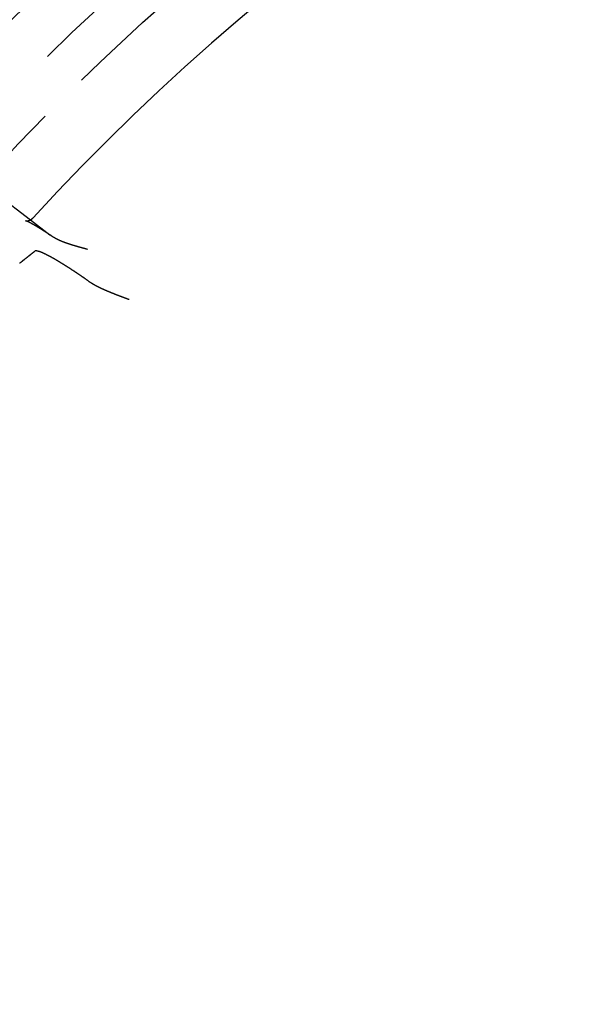
# Model space of a CAD drawing. Extents: x 0 to 622, y 0 to 607.
# Drawn here: x 37 to 65, y 169 to 217 of the extents above; entities that cross this region are included whole.
import ezdxf

# ---------------------------------------------------------------- set-up
doc = ezdxf.new("R2010")
doc.units = 0
doc.header["$LTSCALE"] = 20
doc.linetypes.add('AUSGEZOGEN', pattern=[0])
doc.linetypes.add('VERDECKT', pattern=[0.375, 0.25, -0.125])
doc.layers.get('0').update_dxf_attribs({"linetype": 'AUSGEZOGEN'})
doc.layers.add('BEM', color=7, linetype='AUSGEZOGEN')

# ---------------------------------------------------------------- blocks, each defined once
blk = doc.blocks.new('A$C607510A8')
at = {"color": 3, "linetype": 'AUSGEZOGEN'}
blk.add_line((889.531, 608.254), (901.08, 599.392), dxfattribs=at)
at = {"color": 1, "linetype": 'VERDECKT'}
blk.add_line((901.08, 599.392), (902.029, 598.664), dxfattribs=at)
at = {"color": 3}
for points in [[(900.838, 599.35, 0), (900.838, 599.35, 0), (900.838, 599.35, 0), (900.838, 599.35, 0), (900.838, 599.35, 0), (900.838, 599.35, 0), (900.838, 599.35, 0), (900.838, 599.35, 0), (900.838, 599.35, 0), (900.838, 599.35, 0), (900.838, 599.35, 0), (900.838, 599.35, 0), (900.838, 599.35, 0), (900.838, 599.35, 0), (900.838, 599.35, 0), (900.838, 599.35, 0), (900.838, 599.35, 0), (900.838, 599.35, 0), (900.838, 599.35, 0), (900.838, 599.35, 0), (900.839, 599.35, 0), (900.839, 599.35, 0), (900.839, 599.35, 0), (900.839, 599.35, 0), (900.839, 599.35, 0), (900.839, 599.35, 0), (900.839, 599.35, 0), (900.839, 599.35, 0), (900.839, 599.35, 0), (900.839, 599.35, 0), (900.839, 599.35, 0), (900.839, 599.35, 0), (900.839, 599.349, 0), (900.84, 599.349, 0), (900.84, 599.349, 0), (900.84, 599.349, 0), (900.84, 599.349, 0), (900.84, 599.349, 0), (900.84, 599.349, 0), (900.84, 599.349, 0), (900.84, 599.349, 0), (900.84, 599.349, 0), (900.841, 599.349, 0), (900.841, 599.349, 0), (900.841, 599.349, 0), (900.841, 599.349, 0), (900.841, 599.349, 0), (900.841, 599.349, 0), (900.841, 599.349, 0), (900.842, 599.349, 0), (900.842, 599.349, 0), (900.842, 599.349, 0), (900.842, 599.349, 0), (900.842, 599.349, 0), (900.842, 599.349, 0), (900.843, 599.349, 0), (900.843, 599.349, 0), (900.843, 599.349, 0), (900.843, 599.349, 0), (900.843, 599.349, 0), (900.844, 599.349, 0), (900.844, 599.349, 0), (900.844, 599.349, 0), (900.844, 599.349, 0), (900.844, 599.349, 0), (900.845, 599.349, 0), (900.845, 599.348, 0), (900.845, 599.348, 0), (900.845, 599.348, 0), (900.845, 599.348, 0), (900.846, 599.348, 0), (900.846, 599.348, 0), (900.846, 599.348, 0), (900.846, 599.348, 0), (900.847, 599.348, 0), (900.847, 599.348, 0), (900.847, 599.348, 0), (900.847, 599.348, 0), (900.848, 599.348, 0), (900.848, 599.348, 0), (900.848, 599.348, 0), (900.848, 599.348, 0), (900.849, 599.348, 0), (900.849, 599.348, 0), (900.849, 599.348, 0), (900.85, 599.348, 0), (900.85, 599.348, 0), (900.85, 599.348, 0), (900.851, 599.348, 0), (900.851, 599.348, 0), (900.851, 599.348, 0), (900.851, 599.347, 0), (900.852, 599.347, 0), (900.852, 599.347, 0), (900.852, 599.347, 0), (900.853, 599.347, 0), (900.853, 599.347, 0), (900.853, 599.347, 0), (900.854, 599.347, 0), (900.854, 599.347, 0), (900.855, 599.347, 0), (900.855, 599.347, 0), (900.855, 599.347, 0), (900.856, 599.347, 0), (900.856, 599.347, 0), (900.856, 599.347, 0), (900.857, 599.347, 0), (900.857, 599.347, 0), (900.858, 599.347, 0), (900.858, 599.347, 0), (900.858, 599.347, 0), (900.859, 599.347, 0), (900.859, 599.347, 0), (900.86, 599.347, 0), (900.86, 599.346, 0), (900.861, 599.346, 0), (900.861, 599.346, 0), (900.861, 599.346, 0), (900.862, 599.346, 0), (900.862, 599.346, 0), (900.863, 599.346, 0), (900.863, 599.346, 0), (900.864, 599.346, 0), (900.864, 599.346, 0), (900.865, 599.346, 0), (900.865, 599.346, 0), (900.866, 599.346, 0), (900.866, 599.346, 0), (900.867, 599.346, 0), (900.867, 599.346, 0), (900.868, 599.346, 0), (900.868, 599.346, 0), (900.869, 599.346, 0), (900.869, 599.346, 0), (900.87, 599.346, 0), (900.87, 599.346, 0), (900.871, 599.345, 0), (900.871, 599.345, 0), (900.872, 599.345, 0), (900.872, 599.345, 0), (900.873, 599.345, 0), (900.874, 599.345, 0), (900.874, 599.345, 0), (900.875, 599.345, 0), (900.875, 599.345, 0), (900.876, 599.345, 0), (900.876, 599.345, 0), (900.877, 599.345, 0), (900.878, 599.345, 0), (900.878, 599.345, 0), (900.879, 599.345, 0), (900.88, 599.345, 0), (900.88, 599.345, 0), (900.881, 599.345, 0), (900.881, 599.345, 0), (900.882, 599.345, 0), (900.883, 599.345, 0), (900.883, 599.345, 0), (900.884, 599.345, 0), (900.885, 599.345, 0), (900.885, 599.345, 0), (900.886, 599.345, 0), (900.887, 599.345, 0), (900.888, 599.345, 0), (900.888, 599.345, 0), (900.889, 599.345, 0), (900.89, 599.345, 0), (900.89, 599.345, 0), (900.891, 599.345, 0), (900.892, 599.345, 0), (900.893, 599.345, 0), (900.893, 599.345, 0), (900.894, 599.345, 0), (900.895, 599.345, 0), (900.896, 599.345, 0), (900.896, 599.345, 0), (900.897, 599.345, 0), (900.898, 599.345, 0), (900.899, 599.345, 0), (900.9, 599.345, 0), (900.901, 599.345, 0), (900.901, 599.345, 0), (900.902, 599.345, 0), (900.903, 599.345, 0), (900.904, 599.345, 0), (900.905, 599.345, 0), (900.906, 599.345, 0), (900.906, 599.345, 0), (900.907, 599.345, 0), (900.908, 599.345, 0), (900.909, 599.345, 0), (900.91, 599.345, 0), (900.911, 599.345, 0), (900.912, 599.345, 0), (900.913, 599.345, 0), (900.914, 599.345, 0), (900.915, 599.345, 0), (900.915, 599.345, 0), (900.916, 599.345, 0), (900.917, 599.346, 0), (900.918, 599.346, 0), (900.919, 599.346, 0), (900.92, 599.346, 0), (900.921, 599.346, 0), (900.922, 599.346, 0), (900.923, 599.346, 0), (900.924, 599.346, 0), (900.925, 599.346, 0), (900.926, 599.346, 0), (900.927, 599.346, 0), (900.928, 599.347, 0), (900.929, 599.347, 0), (900.93, 599.347, 0), (900.931, 599.347, 0), (900.933, 599.347, 0), (900.934, 599.347, 0), (900.935, 599.347, 0), (900.936, 599.347, 0), (900.937, 599.348, 0), (900.938, 599.348, 0), (900.939, 599.348, 0), (900.94, 599.348, 0), (900.941, 599.348, 0), (900.942, 599.348, 0), (900.944, 599.349, 0), (900.945, 599.349, 0), (900.946, 599.349, 0), (900.947, 599.349, 0), (900.948, 599.349, 0), (900.949, 599.349, 0), (900.951, 599.35, 0), (900.952, 599.35, 0), (900.953, 599.35, 0), (900.954, 599.35, 0), (900.956, 599.35, 0), (900.957, 599.351, 0), (900.958, 599.351, 0), (900.959, 599.351, 0), (900.961, 599.351, 0), (900.962, 599.352, 0), (900.963, 599.352, 0), (900.964, 599.352, 0), (900.966, 599.352, 0), (900.967, 599.353, 0), (900.968, 599.353, 0), (900.97, 599.353, 0), (900.971, 599.353, 0), (900.972, 599.354, 0), (900.974, 599.354, 0), (900.975, 599.354, 0), (900.976, 599.355, 0), (900.978, 599.355, 0), (900.979, 599.355, 0), (900.981, 599.356, 0), (900.982, 599.356, 0), (900.983, 599.356, 0), (900.985, 599.357, 0), (900.986, 599.357, 0), (900.988, 599.357, 0), (900.989, 599.358, 0), (900.991, 599.358, 0), (900.992, 599.358, 0), (900.994, 599.359, 0), (900.995, 599.359, 0), (900.997, 599.36, 0), (900.998, 599.36, 0), (901, 599.36, 0), (901.001, 599.361, 0), (901.003, 599.361, 0), (901.004, 599.362, 0), (901.006, 599.362, 0), (901.007, 599.363, 0), (901.009, 599.363, 0), (901.01, 599.364, 0), (901.012, 599.364, 0), (901.014, 599.365, 0), (901.015, 599.365, 0), (901.017, 599.366, 0), (901.018, 599.366, 0), (901.02, 599.367, 0), (901.022, 599.367, 0), (901.023, 599.368, 0), (901.025, 599.368, 0), (901.027, 599.369, 0), (901.028, 599.37, 0), (901.03, 599.37, 0), (901.032, 599.371, 0), (901.033, 599.371, 0), (901.035, 599.372, 0), (901.037, 599.373, 0), (901.038, 599.373, 0), (901.04, 599.374, 0), (901.042, 599.375, 0), (901.043, 599.375, 0), (901.045, 599.376, 0), (901.047, 599.377, 0), (901.049, 599.377, 0), (901.05, 599.378, 0), (901.052, 599.379, 0), (901.054, 599.38, 0), (901.056, 599.38, 0), (901.057, 599.381, 0), (901.059, 599.382, 0), (901.061, 599.383, 0), (901.063, 599.384, 0), (901.065, 599.384, 0), (901.066, 599.385, 0), (901.068, 599.386, 0), (901.07, 599.387, 0), (901.072, 599.388, 0), (901.074, 599.389, 0), (901.075, 599.39, 0), (901.077, 599.39, 0), (901.079, 599.391, 0), (901.081, 599.392, 0), (901.083, 599.393, 0), (901.085, 599.394, 0), (901.086, 599.395, 0), (901.088, 599.396, 0), (901.09, 599.397, 0), (901.092, 599.398, 0), (901.094, 599.399, 0), (901.096, 599.4, 0), (901.098, 599.401, 0), (901.1, 599.402, 0), (901.101, 599.403, 0), (901.103, 599.405, 0), (901.105, 599.406, 0), (901.107, 599.407, 0), (901.109, 599.408, 0), (901.111, 599.409, 0), (901.113, 599.41, 0), (901.115, 599.411, 0), (901.117, 599.413, 0), (901.119, 599.414, 0), (901.121, 599.415, 0), (901.122, 599.416, 0), (901.124, 599.418, 0), (901.126, 599.419, 0), (901.128, 599.42, 0), (901.13, 599.421, 0), (901.132, 599.423, 0), (901.134, 599.424, 0), (901.136, 599.425, 0), (901.138, 599.427, 0), (901.14, 599.428, 0), (901.142, 599.43, 0), (901.144, 599.431, 0), (901.146, 599.432, 0), (901.148, 599.434, 0), (901.149, 599.435, 0), (901.151, 599.437, 0), (901.153, 599.438, 0), (901.155, 599.44, 0), (901.157, 599.441, 0), (901.159, 599.443, 0), (901.161, 599.444, 0), (901.163, 599.446, 0), (901.165, 599.448, 0), (901.167, 599.449, 0), (901.169, 599.451, 0), (901.17, 599.452, 0), (901.172, 599.454, 0), (901.174, 599.456, 0), (901.176, 599.457, 0), (901.178, 599.459, 0), (901.18, 599.461, 0), (901.182, 599.462, 0), (901.184, 599.464, 0), (901.185, 599.466, 0), (901.187, 599.467, 0), (901.189, 599.469, 0), (901.191, 599.471, 0), (901.193, 599.473, 0), (901.195, 599.474, 0), (901.197, 599.476, 0), (901.198, 599.478, 0), (901.2, 599.48, 0), (901.202, 599.482, 0), (901.204, 599.484, 0), (901.206, 599.485, 0), (901.207, 599.487, 0), (901.209, 599.489, 0), (901.211, 599.491, 0)], [(903.919, 596.4, 0), (903.91, 596.407, 0), (903.901, 596.413, 0), (903.892, 596.42, 0), (903.882, 596.426, 0), (903.873, 596.432, 0), (903.864, 596.439, 0), (903.855, 596.445, 0), (903.845, 596.452, 0), (903.836, 596.458, 0), (903.827, 596.465, 0), (903.818, 596.471, 0), (903.808, 596.477, 0), (903.799, 596.484, 0), (903.79, 596.49, 0), (903.781, 596.497, 0), (903.771, 596.503, 0), (903.762, 596.509, 0), (903.753, 596.516, 0), (903.743, 596.522, 0), (903.734, 596.529, 0), (903.725, 596.535, 0), (903.716, 596.541, 0), (903.706, 596.548, 0), (903.697, 596.554, 0), (903.688, 596.561, 0), (903.678, 596.567, 0), (903.669, 596.573, 0), (903.66, 596.58, 0), (903.65, 596.586, 0), (903.641, 596.592, 0), (903.632, 596.599, 0), (903.623, 596.605, 0), (903.613, 596.612, 0), (903.604, 596.618, 0), (903.595, 596.624, 0), (903.585, 596.631, 0), (903.576, 596.637, 0), (903.567, 596.643, 0), (903.558, 596.649, 0), (903.548, 596.656, 0), (903.539, 596.662, 0), (903.53, 596.668, 0), (903.521, 596.675, 0), (903.511, 596.681, 0), (903.502, 596.687, 0), (903.493, 596.693, 0), (903.484, 596.7, 0), (903.475, 596.706, 0), (903.465, 596.712, 0), (903.456, 596.718, 0), (903.447, 596.724, 0), (903.438, 596.731, 0), (903.429, 596.737, 0), (903.419, 596.743, 0), (903.41, 596.749, 0), (903.401, 596.755, 0), (903.392, 596.761, 0), (903.383, 596.767, 0), (903.374, 596.773, 0), (903.365, 596.78, 0), (903.356, 596.786, 0), (903.347, 596.792, 0), (903.338, 596.798, 0), (903.329, 596.804, 0), (903.32, 596.81, 0), (903.311, 596.816, 0), (903.302, 596.822, 0), (903.293, 596.828, 0), (903.284, 596.834, 0), (903.275, 596.84, 0), (903.266, 596.846, 0), (903.257, 596.851, 0), (903.248, 596.857, 0), (903.239, 596.863, 0), (903.23, 596.869, 0), (903.221, 596.875, 0), (903.213, 596.881, 0), (903.204, 596.887, 0), (903.195, 596.892, 0), (903.186, 596.898, 0), (903.177, 596.904, 0), (903.169, 596.91, 0), (903.16, 596.915, 0), (903.151, 596.921, 0), (903.142, 596.927, 0), (903.134, 596.932, 0), (903.125, 596.938, 0), (903.116, 596.944, 0), (903.108, 596.949, 0), (903.099, 596.955, 0), (903.091, 596.961, 0), (903.082, 596.966, 0), (903.074, 596.972, 0), (903.065, 596.977, 0), (903.057, 596.983, 0), (903.048, 596.988, 0), (903.04, 596.994, 0), (903.031, 596.999, 0), (903.023, 597.005, 0), (903.014, 597.01, 0), (903.006, 597.016, 0), (902.998, 597.021, 0), (902.989, 597.026, 0), (902.981, 597.032, 0), (902.973, 597.037, 0), (902.965, 597.042, 0), (902.956, 597.048, 0), (902.948, 597.053, 0), (902.94, 597.058, 0), (902.932, 597.063, 0), (902.924, 597.069, 0), (902.916, 597.074, 0), (902.908, 597.079, 0), (902.9, 597.084, 0), (902.892, 597.089, 0), (902.884, 597.094, 0), (902.876, 597.099, 0), (902.868, 597.104, 0), (902.86, 597.109, 0), (902.852, 597.114, 0), (902.844, 597.119, 0), (902.836, 597.124, 0), (902.828, 597.129, 0), (902.821, 597.134, 0), (902.813, 597.139, 0), (902.805, 597.144, 0), (902.797, 597.149, 0), (902.79, 597.154, 0), (902.782, 597.159, 0), (902.774, 597.163, 0), (902.767, 597.168, 0), (902.759, 597.173, 0), (902.752, 597.178, 0), (902.744, 597.182, 0), (902.737, 597.187, 0), (902.729, 597.192, 0), (902.722, 597.196, 0), (902.715, 597.201, 0), (902.707, 597.205, 0), (902.7, 597.21, 0), (902.693, 597.214, 0), (902.686, 597.219, 0), (902.678, 597.223, 0), (902.671, 597.228, 0), (902.664, 597.232, 0), (902.657, 597.237, 0), (902.649, 597.241, 0), (902.642, 597.246, 0), (902.635, 597.25, 0), (902.628, 597.255, 0), (902.621, 597.259, 0), (902.613, 597.264, 0), (902.606, 597.268, 0), (902.599, 597.272, 0), (902.592, 597.277, 0), (902.584, 597.281, 0), (902.577, 597.286, 0), (902.57, 597.29, 0), (902.563, 597.295, 0), (902.556, 597.299, 0), (902.548, 597.303, 0), (902.541, 597.308, 0), (902.534, 597.312, 0), (902.527, 597.316, 0), (902.52, 597.321, 0), (902.512, 597.325, 0), (902.505, 597.329, 0), (902.498, 597.334, 0), (902.491, 597.338, 0), (902.484, 597.342, 0), (902.477, 597.347, 0), (902.469, 597.351, 0), (902.462, 597.355, 0), (902.455, 597.359, 0), (902.448, 597.364, 0), (902.441, 597.368, 0), (902.434, 597.372, 0), (902.427, 597.376, 0), (902.42, 597.381, 0), (902.413, 597.385, 0), (902.406, 597.389, 0), (902.398, 597.393, 0), (902.391, 597.397, 0), (902.384, 597.402, 0), (902.377, 597.406, 0), (902.37, 597.41, 0), (902.363, 597.414, 0), (902.356, 597.418, 0), (902.349, 597.422, 0), (902.342, 597.426, 0), (902.335, 597.43, 0), (902.329, 597.434, 0), (902.322, 597.438, 0), (902.315, 597.442, 0), (902.308, 597.446, 0), (902.301, 597.45, 0), (902.294, 597.454, 0), (902.287, 597.458, 0), (902.28, 597.462, 0), (902.274, 597.466, 0), (902.267, 597.47, 0), (902.26, 597.474, 0), (902.253, 597.478, 0), (902.246, 597.482, 0), (902.24, 597.486, 0), (902.233, 597.49, 0), (902.226, 597.493, 0), (902.22, 597.497, 0), (902.213, 597.501, 0), (902.206, 597.505, 0), (902.2, 597.509, 0), (902.193, 597.512, 0), (902.187, 597.516, 0), (902.18, 597.52, 0), (902.173, 597.523, 0), (902.167, 597.527, 0), (902.16, 597.531, 0), (902.154, 597.534, 0), (902.147, 597.538, 0), (902.141, 597.542, 0), (902.135, 597.545, 0), (902.128, 597.549, 0), (902.122, 597.552, 0), (902.115, 597.556, 0), (902.109, 597.559, 0), (902.103, 597.563, 0), (902.097, 597.566, 0), (902.09, 597.57, 0), (902.084, 597.573, 0), (902.078, 597.576, 0), (902.072, 597.58, 0), (902.065, 597.583, 0), (902.059, 597.586, 0), (902.053, 597.59, 0), (902.047, 597.593, 0), (902.041, 597.596, 0), (902.035, 597.6, 0), (902.029, 597.603, 0), (902.023, 597.606, 0), (902.017, 597.609, 0), (902.011, 597.612, 0), (902.005, 597.616, 0), (901.999, 597.619, 0), (901.993, 597.622, 0), (901.987, 597.625, 0), (901.982, 597.628, 0), (901.976, 597.631, 0), (901.97, 597.634, 0), (901.964, 597.637, 0), (901.958, 597.64, 0), (901.953, 597.643, 0), (901.947, 597.646, 0), (901.941, 597.649, 0), (901.936, 597.652, 0), (901.93, 597.655, 0), (901.925, 597.658, 0), (901.919, 597.66, 0), (901.914, 597.663, 0), (901.908, 597.666, 0), (901.903, 597.669, 0), (901.897, 597.672, 0), (901.892, 597.674, 0), (901.886, 597.677, 0), (901.881, 597.68, 0), (901.876, 597.683, 0), (901.87, 597.685, 0), (901.865, 597.688, 0), (901.86, 597.69, 0), (901.855, 597.693, 0), (901.849, 597.696, 0), (901.844, 597.698, 0), (901.839, 597.701, 0), (901.834, 597.703, 0), (901.829, 597.706, 0), (901.824, 597.708, 0), (901.819, 597.711, 0), (901.814, 597.713, 0), (901.809, 597.716, 0), (901.804, 597.718, 0), (901.799, 597.72, 0), (901.794, 597.723, 0), (901.789, 597.725, 0), (901.784, 597.727, 0), (901.78, 597.729, 0), (901.775, 597.732, 0), (901.77, 597.734, 0), (901.765, 597.736, 0), (901.761, 597.738, 0), (901.756, 597.741, 0), (901.752, 597.743, 0), (901.747, 597.745, 0), (901.742, 597.747, 0), (901.738, 597.749, 0), (901.733, 597.751, 0), (901.729, 597.753, 0), (901.725, 597.755, 0), (901.72, 597.757, 0), (901.716, 597.759, 0), (901.711, 597.761, 0), (901.707, 597.763, 0), (901.703, 597.765, 0), (901.698, 597.767, 0), (901.694, 597.769, 0), (901.69, 597.771, 0), (901.686, 597.772, 0), (901.681, 597.774, 0), (901.677, 597.776, 0), (901.673, 597.778, 0), (901.669, 597.78, 0), (901.664, 597.782, 0), (901.66, 597.783, 0), (901.656, 597.785, 0), (901.652, 597.787, 0), (901.648, 597.789, 0), (901.644, 597.79, 0), (901.64, 597.792, 0), (901.635, 597.794, 0), (901.631, 597.795, 0), (901.627, 597.797, 0), (901.623, 597.799, 0), (901.619, 597.8, 0), (901.615, 597.802, 0), (901.611, 597.804, 0), (901.607, 597.805, 0), (901.603, 597.807, 0), (901.599, 597.808, 0), (901.595, 597.81, 0), (901.591, 597.811, 0), (901.587, 597.813, 0), (901.583, 597.814, 0), (901.58, 597.816, 0), (901.576, 597.817, 0), (901.572, 597.819, 0), (901.568, 597.82, 0), (901.564, 597.822, 0), (901.56, 597.823, 0), (901.557, 597.824, 0), (901.553, 597.826, 0), (901.549, 597.827, 0), (901.545, 597.828, 0), (901.542, 597.83, 0), (901.538, 597.831, 0), (901.534, 597.832, 0), (901.531, 597.833, 0), (901.527, 597.835, 0), (901.524, 597.836, 0), (901.52, 597.837, 0), (901.516, 597.838, 0), (901.513, 597.839, 0), (901.509, 597.841, 0), (901.506, 597.842, 0), (901.502, 597.843, 0), (901.499, 597.844, 0), (901.496, 597.845, 0), (901.492, 597.846, 0), (901.489, 597.847, 0), (901.485, 597.848, 0), (901.482, 597.849, 0), (901.479, 597.85, 0), (901.476, 597.851, 0), (901.472, 597.852, 0), (901.469, 597.853, 0), (901.466, 597.854, 0), (901.463, 597.854, 0), (901.459, 597.855, 0), (901.456, 597.856, 0), (901.453, 597.857, 0), (901.45, 597.858, 0), (901.447, 597.858, 0), (901.444, 597.859, 0), (901.441, 597.86, 0), (901.438, 597.861, 0), (901.435, 597.861, 0), (901.432, 597.862, 0), (901.429, 597.863, 0), (901.426, 597.863, 0), (901.423, 597.864, 0), (901.421, 597.864, 0), (901.418, 597.865, 0), (901.415, 597.865, 0), (901.412, 597.866, 0), (901.41, 597.866, 0), (901.407, 597.867, 0), (901.404, 597.867, 0), (901.402, 597.868, 0), (901.399, 597.868, 0), (901.396, 597.868, 0), (901.394, 597.869, 0), (901.391, 597.869, 0), (901.389, 597.87, 0), (901.386, 597.87, 0), (901.384, 597.87, 0), (901.381, 597.87, 0), (901.379, 597.871, 0), (901.377, 597.871, 0), (901.374, 597.871, 0), (901.372, 597.871, 0), (901.37, 597.871, 0), (901.367, 597.871, 0), (901.365, 597.872, 0), (901.363, 597.872, 0), (901.361, 597.872, 0), (901.359, 597.872, 0), (901.357, 597.872, 0), (901.354, 597.872, 0), (901.352, 597.872, 0), (901.35, 597.872, 0), (901.348, 597.872, 0), (901.346, 597.872, 0), (901.344, 597.872, 0), (901.342, 597.871, 0), (901.341, 597.871, 0), (901.339, 597.871, 0), (901.337, 597.871, 0), (901.335, 597.871, 0), (901.333, 597.871, 0), (901.331, 597.87, 0), (901.33, 597.87, 0), (901.328, 597.87, 0), (901.326, 597.87, 0), (901.324, 597.869, 0), (901.323, 597.869, 0), (901.321, 597.869, 0), (901.32, 597.868, 0), (901.318, 597.868, 0), (901.316, 597.868, 0), (901.315, 597.867, 0), (901.313, 597.867, 0), (901.312, 597.866, 0), (901.311, 597.866, 0), (901.309, 597.865, 0), (901.308, 597.865, 0), (901.306, 597.864, 0), (901.305, 597.864, 0), (901.304, 597.863, 0), (901.302, 597.863, 0), (901.301, 597.862, 0), (901.3, 597.862, 0), (901.299, 597.861, 0), (901.298, 597.86, 0), (901.296, 597.86, 0), (901.295, 597.859, 0), (901.294, 597.858, 0), (901.293, 597.858, 0), (901.292, 597.857, 0), (901.291, 597.856, 0), (901.29, 597.855, 0)], [(903.919, 596.4, 0), (903.925, 596.397, 0), (903.93, 596.393, 0), (903.935, 596.389, 0), (903.941, 596.385, 0), (903.946, 596.382, 0), (903.952, 596.378, 0), (903.957, 596.374, 0), (903.963, 596.371, 0), (903.968, 596.367, 0), (903.974, 596.363, 0), (903.979, 596.359, 0), (903.985, 596.356, 0), (903.991, 596.352, 0), (903.996, 596.348, 0), (904.002, 596.345, 0), (904.008, 596.341, 0), (904.014, 596.337, 0), (904.019, 596.334, 0), (904.025, 596.33, 0), (904.031, 596.326, 0), (904.037, 596.323, 0), (904.042, 596.319, 0), (904.048, 596.315, 0), (904.054, 596.312, 0), (904.06, 596.308, 0), (904.066, 596.304, 0), (904.072, 596.301, 0), (904.078, 596.297, 0), (904.084, 596.294, 0), (904.09, 596.29, 0), (904.096, 596.286, 0), (904.102, 596.283, 0), (904.108, 596.279, 0), (904.114, 596.275, 0), (904.12, 596.272, 0), (904.127, 596.268, 0), (904.133, 596.265, 0), (904.139, 596.261, 0), (904.145, 596.257, 0), (904.151, 596.254, 0), (904.158, 596.25, 0), (904.164, 596.247, 0), (904.17, 596.243, 0), (904.176, 596.239, 0), (904.183, 596.236, 0), (904.189, 596.232, 0), (904.196, 596.229, 0), (904.202, 596.225, 0), (904.208, 596.221, 0), (904.215, 596.218, 0), (904.221, 596.214, 0), (904.228, 596.211, 0), (904.234, 596.207, 0), (904.241, 596.204, 0), (904.247, 596.2, 0), (904.254, 596.196, 0), (904.261, 596.193, 0), (904.267, 596.189, 0), (904.274, 596.186, 0), (904.281, 596.182, 0), (904.287, 596.179, 0), (904.294, 596.175, 0), (904.301, 596.172, 0), (904.307, 596.168, 0), (904.314, 596.164, 0), (904.321, 596.161, 0), (904.328, 596.157, 0), (904.335, 596.154, 0), (904.341, 596.15, 0), (904.348, 596.147, 0), (904.355, 596.143, 0), (904.362, 596.14, 0), (904.369, 596.136, 0), (904.376, 596.133, 0), (904.383, 596.129, 0), (904.39, 596.126, 0), (904.397, 596.122, 0), (904.404, 596.119, 0), (904.411, 596.115, 0), (904.418, 596.112, 0), (904.425, 596.108, 0), (904.432, 596.104, 0), (904.439, 596.101, 0), (904.447, 596.097, 0), (904.454, 596.094, 0), (904.461, 596.09, 0), (904.468, 596.087, 0), (904.475, 596.083, 0), (904.483, 596.08, 0), (904.49, 596.076, 0), (904.497, 596.073, 0), (904.504, 596.069, 0), (904.512, 596.066, 0), (904.519, 596.062, 0), (904.527, 596.059, 0), (904.534, 596.055, 0), (904.541, 596.052, 0), (904.549, 596.048, 0), (904.556, 596.045, 0), (904.564, 596.041, 0), (904.571, 596.038, 0), (904.579, 596.034, 0), (904.586, 596.031, 0), (904.594, 596.027, 0), (904.601, 596.024, 0), (904.609, 596.021, 0), (904.616, 596.017, 0), (904.624, 596.014, 0), (904.632, 596.01, 0), (904.639, 596.007, 0), (904.647, 596.003, 0), (904.655, 596, 0), (904.662, 595.996, 0), (904.67, 595.993, 0), (904.678, 595.989, 0), (904.686, 595.986, 0), (904.693, 595.982, 0), (904.701, 595.979, 0), (904.709, 595.975, 0), (904.717, 595.972, 0), (904.725, 595.968, 0), (904.733, 595.965, 0), (904.741, 595.961, 0), (904.748, 595.958, 0), (904.756, 595.954, 0), (904.764, 595.951, 0), (904.772, 595.947, 0), (904.78, 595.944, 0), (904.788, 595.94, 0), (904.796, 595.937, 0), (904.804, 595.934, 0), (904.812, 595.93, 0), (904.821, 595.927, 0), (904.829, 595.923, 0), (904.837, 595.92, 0), (904.845, 595.916, 0), (904.853, 595.913, 0), (904.861, 595.909, 0), (904.869, 595.906, 0), (904.878, 595.902, 0), (904.886, 595.899, 0), (904.894, 595.895, 0), (904.902, 595.892, 0), (904.911, 595.888, 0), (904.919, 595.885, 0), (904.927, 595.881, 0), (904.936, 595.878, 0), (904.944, 595.874, 0), (904.952, 595.871, 0), (904.961, 595.867, 0), (904.969, 595.864, 0), (904.977, 595.86, 0), (904.986, 595.857, 0), (904.994, 595.854, 0), (905.003, 595.85, 0), (905.011, 595.847, 0), (905.02, 595.843, 0), (905.028, 595.84, 0), (905.037, 595.836, 0), (905.045, 595.833, 0), (905.054, 595.829, 0), (905.063, 595.826, 0), (905.071, 595.822, 0), (905.08, 595.819, 0), (905.088, 595.815, 0), (905.097, 595.812, 0), (905.106, 595.808, 0), (905.114, 595.805, 0), (905.123, 595.801, 0), (905.132, 595.798, 0), (905.141, 595.794, 0), (905.149, 595.791, 0), (905.158, 595.787, 0), (905.167, 595.784, 0), (905.176, 595.78, 0), (905.185, 595.777, 0), (905.193, 595.773, 0), (905.202, 595.77, 0), (905.211, 595.766, 0), (905.22, 595.763, 0), (905.229, 595.759, 0), (905.238, 595.756, 0), (905.247, 595.752, 0), (905.256, 595.749, 0), (905.265, 595.745, 0), (905.274, 595.742, 0), (905.283, 595.738, 0), (905.292, 595.735, 0), (905.301, 595.731, 0), (905.31, 595.728, 0), (905.319, 595.724, 0), (905.328, 595.721, 0), (905.337, 595.717, 0), (905.346, 595.714, 0), (905.355, 595.71, 0), (905.364, 595.707, 0), (905.373, 595.703, 0), (905.383, 595.699, 0), (905.392, 595.696, 0), (905.401, 595.692, 0), (905.41, 595.689, 0), (905.419, 595.685, 0), (905.428, 595.682, 0), (905.438, 595.678, 0), (905.447, 595.675, 0), (905.456, 595.671, 0), (905.465, 595.668, 0), (905.474, 595.664, 0), (905.484, 595.661, 0), (905.493, 595.657, 0), (905.502, 595.654, 0), (905.511, 595.65, 0), (905.52, 595.647, 0), (905.53, 595.643, 0), (905.539, 595.64, 0), (905.548, 595.636, 0), (905.557, 595.633, 0), (905.566, 595.629, 0), (905.576, 595.626, 0), (905.585, 595.622, 0), (905.594, 595.619, 0), (905.603, 595.615, 0), (905.613, 595.612, 0), (905.622, 595.609, 0), (905.631, 595.605, 0), (905.64, 595.602, 0), (905.649, 595.598, 0), (905.659, 595.595, 0), (905.668, 595.591, 0), (905.677, 595.588, 0), (905.686, 595.584, 0), (905.696, 595.581, 0), (905.705, 595.577, 0), (905.714, 595.574, 0), (905.723, 595.57, 0), (905.733, 595.567, 0), (905.742, 595.563, 0), (905.751, 595.56, 0), (905.76, 595.557, 0), (905.77, 595.553, 0), (905.779, 595.55, 0), (905.788, 595.546, 0), (905.797, 595.543, 0), (905.807, 595.539, 0), (905.816, 595.536, 0), (905.825, 595.532, 0), (905.834, 595.529, 0), (905.843, 595.525, 0), (905.853, 595.522, 0), (905.862, 595.519, 0), (905.871, 595.515, 0), (905.88, 595.512, 0), (905.89, 595.508, 0), (905.899, 595.505, 0), (905.908, 595.501, 0)]]:
    blk.add_polyline3d(points, dxfattribs=at)
at = {"color": 1}
for points in [[(902.119, 598.599, 0), (902.112, 598.604, 0), (902.106, 598.608, 0), (902.1, 598.612, 0), (902.093, 598.616, 0), (902.087, 598.62, 0), (902.081, 598.625, 0), (902.075, 598.629, 0), (902.069, 598.633, 0), (902.062, 598.637, 0), (902.056, 598.641, 0), (902.05, 598.646, 0), (902.044, 598.65, 0), (902.038, 598.654, 0), (902.031, 598.658, 0), (902.025, 598.662, 0), (902.019, 598.666, 0), (902.013, 598.67, 0), (902.007, 598.674, 0), (902.001, 598.678, 0), (901.995, 598.683, 0), (901.989, 598.687, 0), (901.983, 598.691, 0), (901.976, 598.695, 0), (901.97, 598.699, 0), (901.964, 598.703, 0), (901.958, 598.707, 0), (901.952, 598.711, 0), (901.946, 598.715, 0), (901.94, 598.719, 0), (901.934, 598.723, 0), (901.928, 598.727, 0), (901.922, 598.731, 0), (901.916, 598.735, 0), (901.91, 598.739, 0), (901.904, 598.742, 0), (901.898, 598.746, 0), (901.892, 598.75, 0), (901.886, 598.754, 0), (901.881, 598.758, 0), (901.875, 598.762, 0), (901.869, 598.766, 0), (901.863, 598.77, 0), (901.857, 598.774, 0), (901.851, 598.777, 0), (901.845, 598.781, 0), (901.839, 598.785, 0), (901.834, 598.789, 0), (901.828, 598.793, 0), (901.822, 598.796, 0), (901.816, 598.8, 0), (901.81, 598.804, 0), (901.805, 598.808, 0), (901.799, 598.811, 0), (901.793, 598.815, 0), (901.787, 598.819, 0), (901.782, 598.823, 0), (901.776, 598.826, 0), (901.77, 598.83, 0), (901.764, 598.834, 0), (901.759, 598.837, 0), (901.753, 598.841, 0), (901.747, 598.845, 0), (901.742, 598.848, 0), (901.736, 598.852, 0), (901.73, 598.856, 0), (901.725, 598.859, 0), (901.719, 598.863, 0), (901.714, 598.866, 0), (901.708, 598.87, 0), (901.702, 598.873, 0), (901.697, 598.877, 0), (901.691, 598.881, 0), (901.686, 598.884, 0), (901.68, 598.888, 0), (901.675, 598.891, 0), (901.669, 598.895, 0), (901.664, 598.898, 0), (901.658, 598.902, 0), (901.653, 598.905, 0), (901.647, 598.908, 0), (901.642, 598.912, 0), (901.636, 598.915, 0), (901.631, 598.919, 0), (901.626, 598.922, 0), (901.62, 598.926, 0), (901.615, 598.929, 0), (901.609, 598.932, 0), (901.604, 598.936, 0), (901.599, 598.939, 0), (901.593, 598.942, 0), (901.588, 598.946, 0), (901.583, 598.949, 0), (901.578, 598.952, 0), (901.572, 598.956, 0), (901.567, 598.959, 0), (901.562, 598.962, 0), (901.556, 598.965, 0), (901.551, 598.969, 0), (901.546, 598.972, 0), (901.541, 598.975, 0), (901.536, 598.978, 0), (901.53, 598.981, 0), (901.525, 598.985, 0), (901.52, 598.988, 0), (901.515, 598.991, 0), (901.51, 598.994, 0), (901.505, 598.997, 0), (901.5, 599, 0), (901.495, 599.004, 0), (901.489, 599.007, 0), (901.484, 599.01, 0), (901.479, 599.013, 0), (901.474, 599.016, 0), (901.469, 599.019, 0), (901.464, 599.022, 0), (901.459, 599.025, 0), (901.454, 599.028, 0), (901.449, 599.031, 0), (901.444, 599.034, 0), (901.439, 599.037, 0), (901.435, 599.04, 0), (901.43, 599.043, 0), (901.425, 599.046, 0), (901.42, 599.049, 0), (901.415, 599.052, 0), (901.41, 599.055, 0), (901.405, 599.058, 0), (901.401, 599.06, 0), (901.396, 599.063, 0), (901.391, 599.066, 0), (901.386, 599.069, 0), (901.381, 599.072, 0), (901.377, 599.075, 0), (901.372, 599.077, 0), (901.367, 599.08, 0), (901.362, 599.083, 0), (901.358, 599.086, 0), (901.353, 599.089, 0), (901.348, 599.091, 0), (901.344, 599.094, 0), (901.339, 599.097, 0), (901.335, 599.099, 0), (901.33, 599.102, 0), (901.325, 599.105, 0), (901.321, 599.108, 0), (901.316, 599.11, 0), (901.312, 599.113, 0), (901.307, 599.115, 0), (901.303, 599.118, 0), (901.298, 599.121, 0), (901.294, 599.123, 0), (901.289, 599.126, 0), (901.285, 599.128, 0), (901.28, 599.131, 0), (901.276, 599.133, 0), (901.272, 599.136, 0), (901.267, 599.139, 0), (901.263, 599.141, 0), (901.258, 599.143, 0), (901.254, 599.146, 0), (901.25, 599.148, 0), (901.245, 599.151, 0), (901.241, 599.153, 0), (901.237, 599.156, 0), (901.233, 599.158, 0), (901.228, 599.161, 0), (901.224, 599.163, 0), (901.22, 599.165, 0), (901.216, 599.168, 0), (901.212, 599.17, 0), (901.207, 599.172, 0), (901.203, 599.175, 0), (901.199, 599.177, 0), (901.195, 599.179, 0), (901.191, 599.181, 0), (901.187, 599.184, 0), (901.183, 599.186, 0), (901.179, 599.188, 0), (901.175, 599.19, 0), (901.171, 599.193, 0), (901.167, 599.195, 0), (901.163, 599.197, 0), (901.159, 599.199, 0), (901.155, 599.201, 0), (901.151, 599.203, 0), (901.147, 599.205, 0), (901.143, 599.208, 0), (901.139, 599.21, 0), (901.136, 599.212, 0), (901.132, 599.214, 0), (901.128, 599.216, 0), (901.124, 599.218, 0), (901.12, 599.22, 0), (901.117, 599.222, 0), (901.113, 599.224, 0), (901.109, 599.226, 0), (901.105, 599.228, 0), (901.102, 599.23, 0), (901.098, 599.232, 0), (901.095, 599.234, 0), (901.091, 599.236, 0), (901.087, 599.237, 0), (901.084, 599.239, 0), (901.08, 599.241, 0), (901.077, 599.243, 0), (901.073, 599.245, 0), (901.07, 599.247, 0), (901.066, 599.248, 0), (901.063, 599.25, 0), (901.059, 599.252, 0), (901.056, 599.254, 0), (901.052, 599.256, 0), (901.049, 599.257, 0), (901.046, 599.259, 0), (901.042, 599.261, 0), (901.039, 599.262, 0), (901.036, 599.264, 0), (901.032, 599.266, 0), (901.029, 599.267, 0), (901.026, 599.269, 0), (901.023, 599.271, 0), (901.019, 599.272, 0), (901.016, 599.274, 0), (901.013, 599.275, 0), (901.01, 599.277, 0), (901.007, 599.278, 0), (901.004, 599.28, 0), (901.001, 599.281, 0), (900.998, 599.283, 0), (900.995, 599.284, 0), (900.992, 599.286, 0), (900.989, 599.287, 0), (900.986, 599.289, 0), (900.983, 599.29, 0), (900.98, 599.291, 0), (900.977, 599.293, 0), (900.974, 599.294, 0), (900.971, 599.295, 0), (900.968, 599.297, 0), (900.966, 599.298, 0), (900.963, 599.299, 0), (900.96, 599.301, 0), (900.957, 599.302, 0), (900.955, 599.303, 0), (900.952, 599.304, 0), (900.949, 599.306, 0), (900.946, 599.307, 0), (900.944, 599.308, 0), (900.941, 599.309, 0), (900.939, 599.31, 0), (900.936, 599.312, 0), (900.934, 599.313, 0), (900.931, 599.314, 0), (900.928, 599.315, 0), (900.926, 599.316, 0), (900.924, 599.317, 0), (900.921, 599.318, 0), (900.919, 599.319, 0), (900.916, 599.32, 0), (900.914, 599.321, 0), (900.912, 599.322, 0), (900.909, 599.323, 0), (900.907, 599.324, 0), (900.905, 599.325, 0), (900.903, 599.326, 0), (900.9, 599.327, 0), (900.898, 599.327, 0), (900.896, 599.328, 0), (900.894, 599.329, 0), (900.892, 599.33, 0), (900.89, 599.331, 0), (900.888, 599.331, 0), (900.886, 599.332, 0), (900.884, 599.333, 0), (900.882, 599.334, 0), (900.88, 599.334, 0), (900.878, 599.335, 0), (900.877, 599.336, 0), (900.875, 599.337, 0), (900.873, 599.337, 0), (900.871, 599.338, 0), (900.87, 599.338, 0), (900.868, 599.339, 0), (900.867, 599.34, 0), (900.865, 599.34, 0), (900.863, 599.341, 0), (900.862, 599.341, 0), (900.861, 599.342, 0), (900.859, 599.342, 0), (900.858, 599.343, 0), (900.857, 599.343, 0), (900.855, 599.344, 0), (900.854, 599.344, 0), (900.853, 599.345, 0), (900.852, 599.345, 0), (900.851, 599.345, 0), (900.85, 599.346, 0), (900.848, 599.346, 0), (900.848, 599.346, 0), (900.847, 599.347, 0), (900.846, 599.347, 0), (900.845, 599.347, 0), (900.844, 599.348, 0), (900.843, 599.348, 0), (900.843, 599.348, 0), (900.842, 599.348, 0), (900.841, 599.349, 0), (900.841, 599.349, 0), (900.84, 599.349, 0), (900.84, 599.349, 0), (900.839, 599.349, 0), (900.839, 599.349, 0), (900.839, 599.35, 0), (900.838, 599.35, 0), (900.838, 599.35, 0), (900.838, 599.35, 0), (900.838, 599.35, 0), (900.838, 599.35, 0), (900.838, 599.35, 0)], [(903.869, 597.948, 0), (903.862, 597.95, 0), (903.854, 597.952, 0), (903.846, 597.954, 0), (903.839, 597.956, 0), (903.831, 597.959, 0), (903.823, 597.961, 0), (903.815, 597.963, 0), (903.808, 597.965, 0), (903.8, 597.967, 0), (903.792, 597.969, 0), (903.785, 597.971, 0), (903.777, 597.973, 0), (903.769, 597.975, 0), (903.761, 597.978, 0), (903.754, 597.98, 0), (903.746, 597.982, 0), (903.738, 597.984, 0), (903.73, 597.986, 0), (903.723, 597.988, 0), (903.715, 597.99, 0), (903.707, 597.992, 0), (903.7, 597.994, 0), (903.692, 597.997, 0), (903.684, 597.999, 0), (903.676, 598.001, 0), (903.669, 598.003, 0), (903.661, 598.005, 0), (903.653, 598.007, 0), (903.646, 598.009, 0), (903.638, 598.011, 0), (903.63, 598.013, 0), (903.622, 598.015, 0), (903.615, 598.018, 0), (903.607, 598.02, 0), (903.599, 598.022, 0), (903.592, 598.024, 0), (903.584, 598.026, 0), (903.576, 598.028, 0), (903.569, 598.03, 0), (903.561, 598.032, 0), (903.553, 598.034, 0), (903.545, 598.037, 0), (903.538, 598.039, 0), (903.53, 598.041, 0), (903.522, 598.043, 0), (903.515, 598.045, 0), (903.507, 598.047, 0), (903.499, 598.049, 0), (903.492, 598.051, 0), (903.484, 598.054, 0), (903.476, 598.056, 0), (903.469, 598.058, 0), (903.461, 598.06, 0), (903.453, 598.062, 0), (903.446, 598.064, 0), (903.438, 598.066, 0), (903.43, 598.069, 0), (903.423, 598.071, 0), (903.415, 598.073, 0), (903.407, 598.075, 0), (903.4, 598.077, 0), (903.392, 598.079, 0), (903.384, 598.081, 0), (903.377, 598.084, 0), (903.369, 598.086, 0), (903.362, 598.088, 0), (903.354, 598.09, 0), (903.346, 598.092, 0), (903.339, 598.095, 0), (903.331, 598.097, 0), (903.324, 598.099, 0), (903.316, 598.101, 0), (903.308, 598.103, 0), (903.301, 598.105, 0), (903.293, 598.108, 0), (903.286, 598.11, 0), (903.278, 598.112, 0), (903.27, 598.114, 0), (903.263, 598.117, 0), (903.255, 598.119, 0), (903.248, 598.121, 0), (903.24, 598.123, 0), (903.233, 598.125, 0), (903.225, 598.128, 0), (903.217, 598.13, 0), (903.21, 598.132, 0), (903.202, 598.134, 0), (903.195, 598.137, 0), (903.187, 598.139, 0), (903.18, 598.141, 0), (903.172, 598.143, 0), (903.165, 598.146, 0), (903.157, 598.148, 0), (903.15, 598.15, 0), (903.142, 598.153, 0), (903.135, 598.155, 0), (903.127, 598.157, 0), (903.12, 598.16, 0), (903.112, 598.162, 0), (903.105, 598.164, 0), (903.097, 598.166, 0), (903.09, 598.169, 0), (903.083, 598.171, 0), (903.075, 598.173, 0), (903.068, 598.176, 0), (903.06, 598.178, 0), (903.053, 598.181, 0), (903.045, 598.183, 0), (903.038, 598.185, 0), (903.031, 598.188, 0), (903.023, 598.19, 0), (903.016, 598.192, 0), (903.008, 598.195, 0), (903.001, 598.197, 0), (902.994, 598.2, 0), (902.986, 598.202, 0), (902.979, 598.205, 0), (902.972, 598.207, 0), (902.964, 598.209, 0), (902.957, 598.212, 0), (902.95, 598.214, 0), (902.942, 598.217, 0), (902.935, 598.219, 0), (902.928, 598.222, 0), (902.92, 598.224, 0), (902.913, 598.227, 0), (902.906, 598.229, 0), (902.898, 598.232, 0), (902.891, 598.234, 0), (902.884, 598.237, 0), (902.877, 598.239, 0), (902.869, 598.242, 0), (902.862, 598.244, 0), (902.855, 598.247, 0), (902.848, 598.249, 0), (902.841, 598.252, 0), (902.833, 598.255, 0), (902.826, 598.257, 0), (902.819, 598.26, 0), (902.812, 598.262, 0), (902.805, 598.265, 0), (902.797, 598.268, 0), (902.79, 598.27, 0), (902.783, 598.273, 0), (902.776, 598.276, 0), (902.769, 598.278, 0), (902.762, 598.281, 0), (902.755, 598.284, 0), (902.748, 598.286, 0), (902.74, 598.289, 0), (902.733, 598.292, 0), (902.726, 598.294, 0), (902.719, 598.297, 0), (902.712, 598.3, 0), (902.705, 598.302, 0), (902.698, 598.305, 0), (902.691, 598.308, 0), (902.684, 598.311, 0), (902.677, 598.314, 0), (902.67, 598.316, 0), (902.663, 598.319, 0), (902.656, 598.322, 0), (902.648, 598.325, 0), (902.641, 598.328, 0), (902.634, 598.331, 0), (902.627, 598.334, 0), (902.62, 598.337, 0), (902.613, 598.34, 0), (902.606, 598.343, 0), (902.599, 598.346, 0), (902.592, 598.349, 0), (902.585, 598.352, 0), (902.578, 598.355, 0), (902.57, 598.358, 0), (902.563, 598.361, 0), (902.556, 598.364, 0), (902.549, 598.367, 0), (902.542, 598.37, 0), (902.535, 598.373, 0), (902.528, 598.376, 0), (902.521, 598.379, 0), (902.514, 598.383, 0), (902.507, 598.386, 0), (902.5, 598.389, 0), (902.493, 598.392, 0), (902.486, 598.395, 0), (902.479, 598.399, 0), (902.472, 598.402, 0), (902.465, 598.405, 0), (902.458, 598.409, 0), (902.451, 598.412, 0), (902.444, 598.415, 0), (902.437, 598.419, 0), (902.43, 598.422, 0), (902.423, 598.425, 0), (902.416, 598.429, 0), (902.409, 598.432, 0), (902.402, 598.436, 0), (902.395, 598.439, 0), (902.388, 598.443, 0), (902.381, 598.446, 0), (902.374, 598.45, 0), (902.367, 598.453, 0), (902.36, 598.457, 0), (902.353, 598.46, 0), (902.346, 598.464, 0), (902.339, 598.468, 0), (902.333, 598.471, 0), (902.326, 598.475, 0), (902.319, 598.479, 0), (902.312, 598.482, 0), (902.305, 598.486, 0), (902.298, 598.49, 0), (902.292, 598.493, 0), (902.285, 598.497, 0), (902.278, 598.501, 0), (902.271, 598.505, 0), (902.265, 598.509, 0), (902.258, 598.512, 0), (902.251, 598.516, 0), (902.245, 598.52, 0), (902.238, 598.524, 0), (902.231, 598.528, 0), (902.225, 598.532, 0), (902.218, 598.536, 0), (902.211, 598.54, 0), (902.205, 598.544, 0), (902.198, 598.548, 0), (902.192, 598.552, 0), (902.185, 598.556, 0), (902.179, 598.56, 0), (902.172, 598.564, 0), (902.166, 598.568, 0), (902.159, 598.572, 0), (902.153, 598.577, 0), (902.146, 598.581, 0), (902.14, 598.585, 0), (902.134, 598.589, 0), (902.127, 598.593, 0), (902.121, 598.598, 0), (902.115, 598.602, 0), (902.108, 598.606, 0), (902.102, 598.611, 0), (902.096, 598.615, 0), (902.09, 598.619, 0), (902.083, 598.624, 0), (902.077, 598.628, 0), (902.071, 598.633, 0), (902.065, 598.637, 0), (902.059, 598.641, 0), (902.053, 598.646, 0), (902.047, 598.65, 0), (902.041, 598.655, 0), (902.035, 598.66, 0), (902.029, 598.664, 0)]]:
    blk.add_polyline3d(points, dxfattribs=at)
at = {"color": 3, "linetype": 'AUSGEZOGEN'}
blk.add_polyline3d([(900.557, 597.273, 0), (900.562, 597.277, 0), (900.568, 597.282, 0), (900.574, 597.286, 0), (900.579, 597.291, 0), (900.585, 597.296, 0), (900.591, 597.3, 0), (900.597, 597.305, 0), (900.602, 597.309, 0), (900.608, 597.314, 0), (900.614, 597.318, 0), (900.619, 597.323, 0), (900.625, 597.328, 0), (900.631, 597.332, 0), (900.637, 597.337, 0), (900.642, 597.341, 0), (900.648, 597.346, 0), (900.654, 597.35, 0), (900.659, 597.355, 0), (900.665, 597.36, 0), (900.671, 597.364, 0), (900.677, 597.369, 0), (900.682, 597.373, 0), (900.688, 597.378, 0), (900.694, 597.382, 0), (900.699, 597.387, 0), (900.705, 597.391, 0), (900.711, 597.396, 0), (900.717, 597.401, 0), (900.722, 597.405, 0), (900.728, 597.41, 0), (900.734, 597.414, 0), (900.74, 597.419, 0), (900.745, 597.423, 0), (900.751, 597.428, 0), (900.757, 597.433, 0), (900.762, 597.437, 0), (900.768, 597.442, 0), (900.774, 597.446, 0), (900.78, 597.451, 0), (900.785, 597.455, 0), (900.791, 597.46, 0), (900.797, 597.464, 0), (900.802, 597.469, 0), (900.808, 597.474, 0), (900.814, 597.478, 0), (900.82, 597.483, 0), (900.825, 597.487, 0), (900.831, 597.492, 0), (900.837, 597.496, 0), (900.843, 597.501, 0), (900.848, 597.506, 0), (900.854, 597.51, 0), (900.86, 597.515, 0), (900.865, 597.519, 0), (900.871, 597.524, 0), (900.877, 597.528, 0), (900.883, 597.533, 0), (900.888, 597.537, 0), (900.894, 597.542, 0), (900.9, 597.547, 0), (900.906, 597.551, 0), (900.911, 597.556, 0), (900.917, 597.56, 0), (900.923, 597.565, 0), (900.928, 597.569, 0), (900.934, 597.574, 0), (900.94, 597.578, 0), (900.946, 597.583, 0), (900.951, 597.587, 0), (900.957, 597.592, 0), (900.963, 597.597, 0), (900.969, 597.601, 0), (900.974, 597.606, 0), (900.98, 597.61, 0), (900.986, 597.615, 0), (900.992, 597.619, 0), (900.997, 597.624, 0), (901.003, 597.628, 0), (901.009, 597.633, 0), (901.014, 597.638, 0), (901.02, 597.642, 0), (901.026, 597.647, 0), (901.032, 597.651, 0), (901.037, 597.656, 0), (901.043, 597.66, 0), (901.049, 597.665, 0), (901.055, 597.669, 0), (901.06, 597.674, 0), (901.066, 597.678, 0), (901.072, 597.683, 0), (901.078, 597.688, 0), (901.083, 597.692, 0), (901.089, 597.697, 0), (901.095, 597.701, 0), (901.1, 597.706, 0), (901.106, 597.71, 0), (901.112, 597.715, 0), (901.118, 597.719, 0), (901.123, 597.724, 0), (901.129, 597.728, 0), (901.135, 597.733, 0), (901.141, 597.737, 0), (901.146, 597.742, 0), (901.152, 597.747, 0), (901.158, 597.751, 0), (901.164, 597.756, 0), (901.169, 597.76, 0), (901.175, 597.765, 0), (901.181, 597.769, 0), (901.187, 597.774, 0), (901.192, 597.778, 0), (901.198, 597.783, 0), (901.204, 597.787, 0), (901.21, 597.792, 0), (901.215, 597.796, 0), (901.221, 597.801, 0), (901.227, 597.806, 0), (901.233, 597.81, 0), (901.238, 597.815, 0), (901.244, 597.819, 0), (901.25, 597.824, 0), (901.256, 597.828, 0), (901.261, 597.833, 0), (901.267, 597.837, 0), (901.273, 597.842, 0), (901.278, 597.846, 0), (901.284, 597.851, 0), (901.29, 597.855, 0)], dxfattribs=at)
at = {"color": 1, "linetype": 'VERDECKT'}
for radius in [120, 118]:
    blk.add_circle((985.906, 521.698), radius, dxfattribs=at)
at = {"color": 3, "linetype": 'AUSGEZOGEN'}
for radius, start, end in [(122.5, 27.18242, 137.81758), (115, 27.56773, 137.43227), (115, 147.56773, 257.43227)]:
    blk.add_arc((985.906, 521.698), radius, start, end, dxfattribs=at)

msp = doc.modelspace()

# ---------------------------------------------------------------- block references
at = {"layer": 'BEM'}
msp.add_blockref('A$C607510A8', (-863.406, -391.912), dxfattribs=at)

doc.saveas('drawing.dxf')
